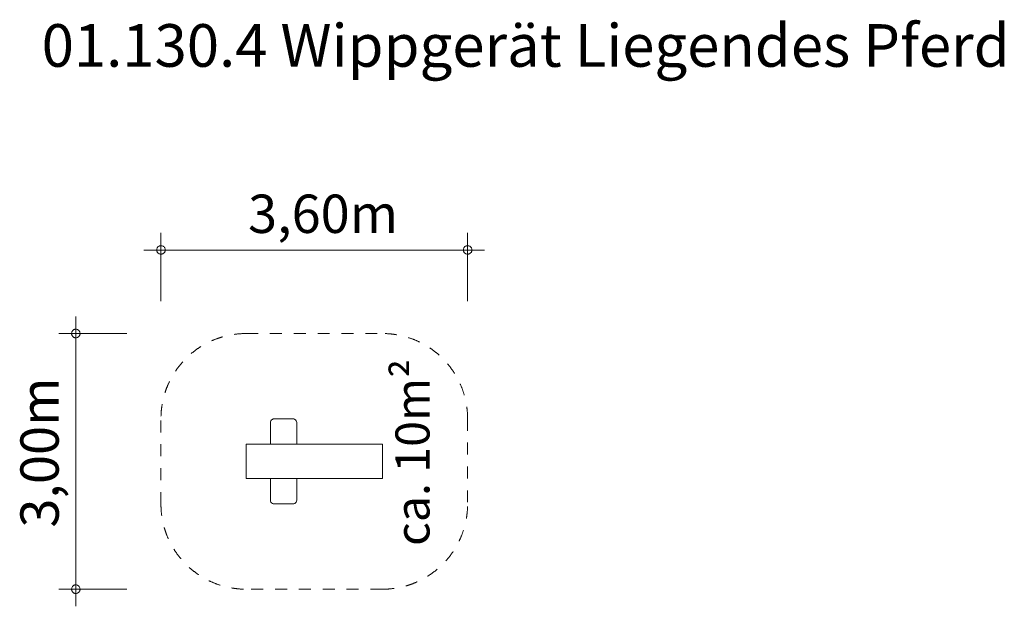
# Model space of a CAD drawing. Units: millimetres. Extents: x 378235 to 389794, y -1253476 to -1246594.
import ezdxf

# ---------------------------------------------------------------- set-up
doc = ezdxf.new("R2010")
doc.units = ezdxf.units.MM
doc.header["$LTSCALE"] = 200
doc.linetypes.add('CADWORK_3', pattern=[4, 2, -2])
doc.layers.add('Ech.1_200', color=7, linetype='Continuous')
doc.styles.add('vagrounded lt-', font='VAGROLN.TTF', dxfattribs={"height": 1})

# ---------------------------------------------------------------- blocks, each defined once
blk = doc.blocks.new('DIM1')
at = {"layer": 'Ech.1_200', "color": 7, "linetype": 'Continuous', "lineweight": 20}
for p, q in [((378893, -1253276), (378893, -1250076)), ((379493, -1250276), (378693, -1250276)), ((379493, -1253276), (378693, -1253276)), ((378893, -1253276), (378893, -1253476))]:
    blk.add_line(p, q, dxfattribs=at)
for points in [[(378943, -1250276), (378943, -1250270), (378941, -1250264), (378939, -1250258), (378937, -1250252), (378933, -1250246), (378929, -1250242), (378925, -1250238), (378919, -1250234), (378915, -1250230), (378909, -1250228), (378903, -1250226), (378897, -1250226), (378889, -1250226), (378883, -1250226), (378877, -1250228), (378871, -1250230), (378867, -1250234), (378861, -1250238), (378857, -1250242), (378853, -1250246), (378849, -1250252), (378847, -1250258), (378845, -1250264), (378843, -1250270), (378843, -1250276)], [(378843, -1250276), (378843, -1250282), (378845, -1250288), (378847, -1250294), (378849, -1250300), (378853, -1250306), (378857, -1250310), (378861, -1250314), (378867, -1250318), (378871, -1250322), (378877, -1250324), (378883, -1250326), (378889, -1250326), (378897, -1250326), (378903, -1250326), (378909, -1250324), (378915, -1250322), (378919, -1250318), (378925, -1250314), (378929, -1250310), (378933, -1250306), (378937, -1250300), (378939, -1250294), (378941, -1250288), (378943, -1250282), (378943, -1250276)], [(378943, -1253276), (378943, -1253270), (378941, -1253264), (378939, -1253258), (378937, -1253252), (378933, -1253246), (378929, -1253242), (378925, -1253238), (378919, -1253234), (378915, -1253230), (378909, -1253228), (378903, -1253226), (378897, -1253226), (378889, -1253226), (378883, -1253226), (378877, -1253228), (378871, -1253230), (378867, -1253234), (378861, -1253238), (378857, -1253242), (378853, -1253246), (378849, -1253252), (378847, -1253258), (378845, -1253264), (378843, -1253270), (378843, -1253276)], [(378843, -1253276), (378843, -1253282), (378845, -1253288), (378847, -1253294), (378849, -1253300), (378853, -1253306), (378857, -1253310), (378861, -1253314), (378867, -1253318), (378871, -1253322), (378877, -1253324), (378883, -1253326), (378889, -1253326), (378897, -1253326), (378903, -1253326), (378909, -1253324), (378915, -1253322), (378919, -1253318), (378925, -1253314), (378929, -1253310), (378933, -1253306), (378937, -1253300), (378939, -1253294), (378941, -1253288), (378943, -1253282), (378943, -1253276)]]:
    blk.add_lwpolyline(points, dxfattribs=at)
blk = doc.blocks.new('DIM2')
at = {"layer": 'Ech.1_200', "color": 7, "linetype": 'Continuous', "lineweight": 20}
for p, q in [((379893, -1249896), (379893, -1249096)), ((383493, -1249896), (383493, -1249096)), ((379893, -1249296), (379693, -1249296)), ((379893, -1249296), (383693, -1249296))]:
    blk.add_line(p, q, dxfattribs=at)
for points in [[(379943, -1249296), (379943, -1249288), (379941, -1249282), (379939, -1249276), (379937, -1249272), (379933, -1249266), (379929, -1249260), (379925, -1249256), (379919, -1249252), (379915, -1249250), (379909, -1249248), (379903, -1249246), (379897, -1249246), (379889, -1249246), (379883, -1249246), (379877, -1249248), (379871, -1249250), (379867, -1249252), (379861, -1249256), (379857, -1249260), (379853, -1249266), (379849, -1249272), (379847, -1249276), (379845, -1249282), (379843, -1249288), (379843, -1249296)], [(383543, -1249296), (383543, -1249288), (383541, -1249282), (383539, -1249276), (383537, -1249272), (383533, -1249266), (383529, -1249260), (383525, -1249256), (383519, -1249252), (383515, -1249250), (383509, -1249248), (383503, -1249246), (383497, -1249246), (383489, -1249246), (383483, -1249246), (383477, -1249248), (383471, -1249250), (383467, -1249252), (383461, -1249256), (383457, -1249260), (383453, -1249266), (383449, -1249272), (383447, -1249276), (383445, -1249282), (383443, -1249288), (383443, -1249296)], [(379843, -1249296), (379843, -1249302), (379845, -1249308), (379847, -1249314), (379849, -1249320), (379853, -1249324), (379857, -1249330), (379861, -1249334), (379867, -1249338), (379871, -1249340), (379877, -1249342), (379883, -1249344), (379889, -1249346), (379897, -1249346), (379903, -1249344), (379909, -1249342), (379915, -1249340), (379919, -1249338), (379925, -1249334), (379929, -1249330), (379933, -1249324), (379937, -1249320), (379939, -1249314), (379941, -1249308), (379943, -1249302), (379943, -1249296)], [(383443, -1249296), (383443, -1249302), (383445, -1249308), (383447, -1249314), (383449, -1249320), (383453, -1249324), (383457, -1249330), (383461, -1249334), (383467, -1249338), (383471, -1249340), (383477, -1249342), (383483, -1249344), (383489, -1249346), (383497, -1249346), (383503, -1249344), (383509, -1249342), (383515, -1249340), (383519, -1249338), (383525, -1249334), (383529, -1249330), (383533, -1249324), (383537, -1249320), (383539, -1249314), (383541, -1249308), (383543, -1249302), (383543, -1249296)]]:
    blk.add_lwpolyline(points, dxfattribs=at)

msp = doc.modelspace()

# ---------------------------------------------------------------- linework, layer by layer
at = {"layer": 'Ech.1_200', "color": 225, "linetype": 'Continuous', "lineweight": 18, "ltscale": 0.25}
for p, q in [((381181, -1251310), (381179, -1251321)), ((381179, -1251576), (381179, -1251321)), ((381185, -1251299), (381181, -1251310)), ((381192, -1251290), (381185, -1251299)), ((381201, -1251283), (381192, -1251290)), ((381212, -1251278), (381201, -1251283)), ((381224, -1251276), (381212, -1251278)), ((381442, -1251276), (381224, -1251276)), ((381442, -1251276), (381453, -1251278)), ((381453, -1251278), (381464, -1251283)), ((381464, -1251283), (381473, -1251290)), ((381473, -1251290), (381481, -1251299)), ((381481, -1251299), (381485, -1251310)), ((381485, -1251310), (381487, -1251321)), ((381487, -1251576), (381487, -1251321)), ((380893, -1251576), (381065, -1251576)), ((380893, -1251976), (380893, -1251576)), ((381065, -1251576), (381315, -1251576)), ((381315, -1251576), (381563, -1251576)), ((381563, -1251576), (382493, -1251576)), ((382493, -1251576), (382493, -1251976)), ((381065, -1251976), (380893, -1251976)), ((381315, -1251976), (381065, -1251976)), ((381179, -1252231), (381179, -1251976)), ((381563, -1251976), (381315, -1251976)), ((381487, -1252231), (381487, -1251976)), ((382493, -1251976), (381563, -1251976)), ((381181, -1252243), (381179, -1252231)), ((381185, -1252254), (381181, -1252243)), ((381192, -1252263), (381185, -1252254)), ((381201, -1252270), (381192, -1252263)), ((381212, -1252275), (381201, -1252270)), ((381224, -1252276), (381212, -1252275)), ((381442, -1252276), (381224, -1252276)), ((381442, -1252276), (381453, -1252275)), ((381453, -1252275), (381464, -1252270)), ((381464, -1252270), (381473, -1252263)), ((381473, -1252263), (381481, -1252254)), ((381481, -1252254), (381485, -1252243)), ((381485, -1252243), (381487, -1252231))]:
    msp.add_line(p, q, dxfattribs=at)
at = {"layer": 'Ech.1_200', "color": 64, "linetype": 'CADWORK_3', "lineweight": 18, "ltscale": 0.35}
for points in [[(380893, -1250276), (382493, -1250276)], [(379893, -1252276), (379893, -1251276)], [(383493, -1251276), (383493, -1252276)], [(382493, -1253276), (380893, -1253276)]]:
    msp.add_lwpolyline(points, dxfattribs=at)
for centre, start, end in [((380893, -1251276), 90, 180), ((382493, -1251276), 0, 90), ((380893, -1252276), 180, 270), ((382493, -1252276), 270, 0)]:
    msp.add_arc(centre, 1000, start, end, dxfattribs=at)

# ---------------------------------------------------------------- block references
at = {"layer": 'Ech.1_200'}
for name in ['DIM2', 'DIM1']:
    msp.add_blockref(name, (0, 0), dxfattribs=at)

# ---------------------------------------------------------------- texts
at = {"layer": 'Ech.1_200', "color": 7, "linetype": 'Continuous', "style": 'vagrounded lt-'}
msp.add_text('3,60m', height=450, dxfattribs=at).set_placement((380916, -1249096))
msp.add_text('3,00m', height=450, rotation=90, dxfattribs=at).set_placement((378693, -1252553))
at = {"layer": 'Ech.1_200', "color": 7, "linetype": 'Continuous', "insert": (378493, -1246646), "char_height": 500, "width": 22974.23, "attachment_point": 1, "line_spacing_factor": 1.08, "style": 'vagrounded lt-'}
msp.add_mtext('{\\fVAGRounded Lt|b0|i0;\\W1.000000;\\H500.000000;\\C7;01.130.4 Wippgerät Liegendes Pferd}', dxfattribs=at)
at = {"layer": 'Ech.1_200', "color": 7, "linetype": 'Continuous', "insert": (382646, -1252768), "char_height": 400, "width": 3182.71, "attachment_point": 1, "rotation": 90, "line_spacing_factor": 1.08, "style": 'vagrounded lt-'}
msp.add_mtext('ca. 10m²', dxfattribs=at)

doc.saveas('drawing.dxf')
